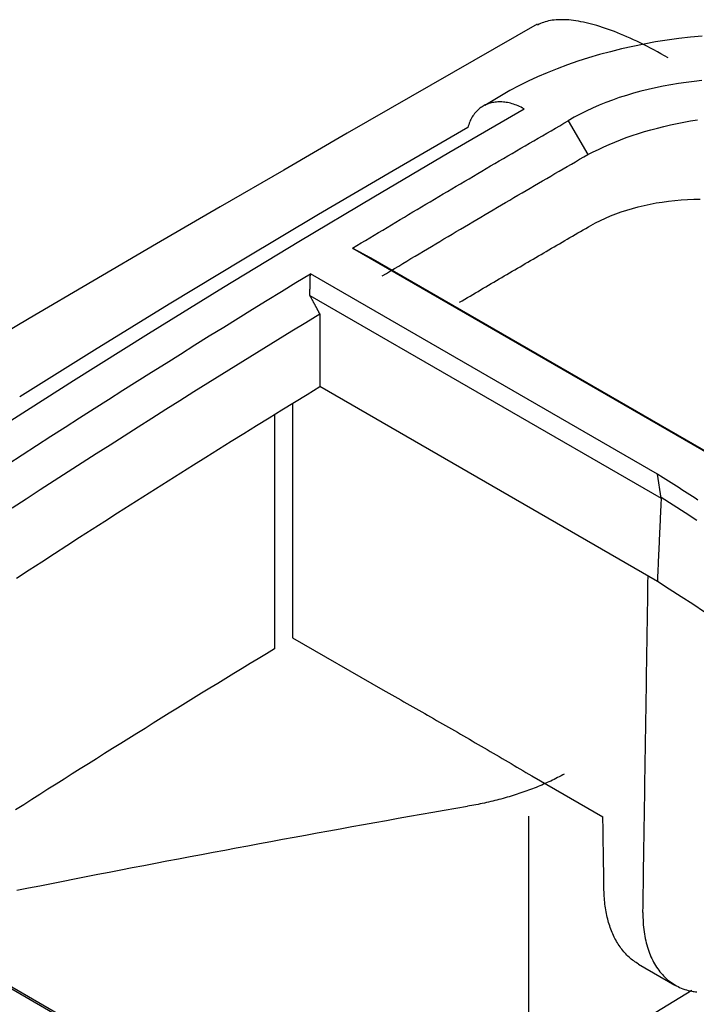
# Model space of a CAD drawing. Units: inches. Extents: x 0 to 6593, y 0 to 4604.
# Drawn here: x 1902 to 1921, y 4073 to 4101 of the extents above; entities that cross this region are included whole.
import ezdxf

# ---------------------------------------------------------------- set-up
doc = ezdxf.new("R2010")
doc.units = ezdxf.units.IN
doc.header["$MEASUREMENT"] = 0
doc.layers.add('LG-Product', color=3, linetype='Continuous')

msp = doc.modelspace()

# ---------------------------------------------------------------- linework, layer by layer
at = {"layer": 'LG-Product', "linetype": 'Continuous'}
for p, q in [((1910.984, 4094.884), (1925.767, 4086.349)), ((1926.017, 4086.227), (1911.512, 4094.602)), ((1919.635, 4088.469), (1909.785, 4094.156)), ((1909.771, 4093.546), (1919.734, 4087.794)), ((1919.627, 4085.429), (1910.053, 4090.956)), ((1909.281, 4090.473), (1909.281, 4083.833)), ((1908.767, 4090.151), (1908.767, 4083.518)), ((1909.281, 4083.833), (1911.845, 4082.352)), ((1889.425, 4080.739), (1904.026, 4072.309)), ((1904.308, 4072.195), (1889.951, 4080.484)), ((1916.069, 4079.914), (1918.083, 4078.751)), ((1915.981, 4071.173), (1915.981, 4078.767)), ((1919.095, 4074.574), (1920.12, 4073.982)), ((1917.267, 4071.803), (1920.607, 4073.833))]:
    msp.add_line(p, q, dxfattribs=at)
for points in [[(1916.223, 4101.237), (1914.426, 4100.212), (1912.629, 4099.18), (1910.83, 4098.142), (1909.03, 4097.1), (1907.227, 4096.054), (1905.424, 4095.005), (1903.618, 4093.951), (1901.812, 4092.892), (1900.004, 4091.825)], [(1919.935, 4100.283), (1919.832, 4100.342), (1919.729, 4100.4), (1919.628, 4100.455), (1919.528, 4100.509), (1919.429, 4100.561), (1919.331, 4100.612), (1919.234, 4100.661), (1919.138, 4100.708), (1919.043, 4100.754), (1918.949, 4100.798), (1918.856, 4100.841), (1918.765, 4100.881), (1918.674, 4100.92), (1918.585, 4100.958), (1918.497, 4100.994), (1918.409, 4101.028), (1918.323, 4101.06), (1918.239, 4101.091), (1918.155, 4101.12), (1918.073, 4101.148), (1917.992, 4101.174), (1917.912, 4101.198), (1917.833, 4101.22), (1917.756, 4101.241), (1917.68, 4101.261), (1917.605, 4101.278), (1917.532, 4101.295), (1917.459, 4101.309), (1917.389, 4101.322), (1917.319, 4101.333), (1917.251, 4101.342), (1917.184, 4101.35), (1917.119, 4101.357), (1917.055, 4101.361), (1916.992, 4101.364), (1916.931, 4101.366), (1916.871, 4101.365), (1916.813, 4101.364), (1916.756, 4101.36), (1916.701, 4101.355), (1916.647, 4101.348), (1916.595, 4101.34), (1916.544, 4101.33), (1916.495, 4101.318), (1916.447, 4101.305), (1916.401, 4101.29), (1916.356, 4101.274), (1916.313, 4101.256), (1916.272, 4101.236), (1916.232, 4101.215)], [(1920.897, 4100.897), (1920.564, 4100.866), (1920.234, 4100.829), (1919.905, 4100.784), (1919.577, 4100.733), (1919.253, 4100.674), (1918.93, 4100.609), (1918.611, 4100.537), (1918.295, 4100.458), (1917.984, 4100.374), (1917.677, 4100.283), (1917.375, 4100.186), (1917.078, 4100.083), (1916.788, 4099.975), (1916.504, 4099.861), (1916.228, 4099.742), (1915.959, 4099.618), (1915.699, 4099.49), (1915.447, 4099.357), (1915.203, 4099.218), (1914.966, 4099.075), (1914.736, 4098.927)], [(1920.892, 4099.64), (1920.669, 4099.615), (1920.447, 4099.587), (1920.227, 4099.555), (1920.008, 4099.518), (1919.792, 4099.478), (1919.578, 4099.434), (1919.366, 4099.386), (1919.157, 4099.334), (1918.951, 4099.278), (1918.749, 4099.218), (1918.549, 4099.154), (1918.354, 4099.086), (1918.162, 4099.015), (1917.974, 4098.939), (1917.79, 4098.859), (1917.611, 4098.775), (1917.436, 4098.688), (1917.266, 4098.596), (1917.102, 4098.5)], [(1915.848, 4098.836), (1915.805, 4098.859), (1915.761, 4098.881), (1915.718, 4098.901), (1915.675, 4098.92), (1915.632, 4098.938), (1915.59, 4098.954), (1915.547, 4098.968), (1915.505, 4098.981), (1915.463, 4098.993), (1915.422, 4099.003), (1915.381, 4099.012), (1915.34, 4099.019), (1915.299, 4099.025), (1915.259, 4099.029), (1915.219, 4099.032), (1915.179, 4099.034), (1915.141, 4099.034), (1915.102, 4099.033), (1915.064, 4099.03), (1915.027, 4099.027), (1914.99, 4099.021), (1914.953, 4099.015), (1914.917, 4099.006), (1914.882, 4098.997), (1914.848, 4098.986), (1914.814, 4098.974), (1914.78, 4098.961), (1914.748, 4098.946), (1914.716, 4098.93), (1914.685, 4098.913), (1914.654, 4098.894), (1914.625, 4098.874), (1914.596, 4098.853), (1914.568, 4098.831), (1914.541, 4098.807), (1914.515, 4098.782), (1914.49, 4098.756), (1914.465, 4098.729), (1914.442, 4098.7), (1914.419, 4098.67), (1914.398, 4098.639), (1914.377, 4098.606), (1914.358, 4098.573), (1914.339, 4098.538), (1914.322, 4098.502), (1914.306, 4098.465), (1914.291, 4098.427), (1914.277, 4098.387), (1914.264, 4098.347), (1914.252, 4098.305)], [(1900.944, 4089.776), (1903.07, 4091.131), (1905.198, 4092.465), (1907.326, 4093.778), (1909.455, 4095.071), (1911.585, 4096.345), (1913.717, 4097.599), (1915.849, 4098.835)], [(1910.984, 4094.884), (1911.106, 4094.958), (1911.228, 4095.031), (1911.35, 4095.105), (1911.473, 4095.179), (1911.595, 4095.252), (1911.717, 4095.326), (1911.84, 4095.399), (1911.962, 4095.473), (1912.084, 4095.546), (1912.206, 4095.619), (1912.329, 4095.693), (1912.451, 4095.766), (1912.573, 4095.839), (1912.696, 4095.912), (1912.818, 4095.985), (1912.94, 4096.058), (1913.063, 4096.13), (1913.185, 4096.203), (1913.307, 4096.276), (1913.43, 4096.349), (1913.552, 4096.421), (1913.674, 4096.494), (1913.797, 4096.566), (1913.919, 4096.639), (1914.042, 4096.711), (1914.164, 4096.783), (1914.286, 4096.855), (1914.409, 4096.928), (1914.531, 4097), (1914.653, 4097.072), (1914.776, 4097.144), (1914.898, 4097.216), (1915.021, 4097.288), (1915.143, 4097.359), (1915.265, 4097.431), (1915.388, 4097.503), (1915.51, 4097.574), (1915.633, 4097.646), (1915.755, 4097.718), (1915.877, 4097.789), (1916, 4097.86), (1916.122, 4097.932), (1916.245, 4098.003), (1916.367, 4098.074), (1916.489, 4098.145), (1916.612, 4098.216), (1916.734, 4098.287), (1916.857, 4098.358), (1916.979, 4098.429), (1917.102, 4098.5)], [(1917.102, 4098.5), (1917.655, 4097.541)], [(1917.655, 4097.541), (1917.805, 4097.614), (1917.955, 4097.686), (1918.107, 4097.758), (1918.261, 4097.828), (1918.419, 4097.896), (1918.58, 4097.961), (1918.745, 4098.024), (1918.915, 4098.083), (1919.088, 4098.14), (1919.265, 4098.194), (1919.445, 4098.245), (1919.628, 4098.293), (1919.812, 4098.339), (1919.999, 4098.381), (1920.188, 4098.421), (1920.378, 4098.458), (1920.57, 4098.492), (1920.763, 4098.523)], [(1914.252, 4098.305), (1912.134, 4097.081), (1910.015, 4095.839), (1907.896, 4094.577), (1905.777, 4093.295), (1903.659, 4091.993), (1901.541, 4090.67)], [(1911.824, 4094.097), (1911.941, 4094.167), (1912.057, 4094.237), (1912.174, 4094.308), (1912.291, 4094.378), (1912.407, 4094.448), (1912.524, 4094.518), (1912.64, 4094.588), (1912.757, 4094.657), (1912.874, 4094.727), (1912.99, 4094.797), (1913.107, 4094.867), (1913.224, 4094.936), (1913.34, 4095.006), (1913.457, 4095.075), (1913.573, 4095.145), (1913.69, 4095.214), (1913.807, 4095.284), (1913.923, 4095.353), (1914.04, 4095.422), (1914.157, 4095.491), (1914.273, 4095.56), (1914.39, 4095.63), (1914.506, 4095.699), (1914.623, 4095.767), (1914.74, 4095.836), (1914.856, 4095.905), (1914.973, 4095.974), (1915.09, 4096.043), (1915.206, 4096.111), (1915.323, 4096.18), (1915.439, 4096.249), (1915.556, 4096.317), (1915.673, 4096.386), (1915.789, 4096.454), (1915.906, 4096.522), (1916.023, 4096.591), (1916.139, 4096.659), (1916.256, 4096.727), (1916.372, 4096.795), (1916.489, 4096.863), (1916.606, 4096.931), (1916.722, 4096.999), (1916.839, 4097.067), (1916.956, 4097.135), (1917.072, 4097.203), (1917.189, 4097.27), (1917.306, 4097.338), (1917.422, 4097.406), (1917.539, 4097.473), (1917.655, 4097.541)], [(1917.744, 4095.531), (1917.875, 4095.604), (1918.011, 4095.673), (1918.152, 4095.738), (1918.297, 4095.801), (1918.447, 4095.86), (1918.601, 4095.915), (1918.758, 4095.967), (1918.919, 4096.014), (1919.084, 4096.058), (1919.251, 4096.098), (1919.42, 4096.134), (1919.592, 4096.166), (1919.766, 4096.194), (1919.942, 4096.217), (1920.12, 4096.237), (1920.299, 4096.252), (1920.478, 4096.263), (1920.659, 4096.271), (1920.84, 4096.275)], [(1914.02, 4093.349), (1914.095, 4093.393), (1914.169, 4093.438), (1914.244, 4093.482), (1914.318, 4093.526), (1914.393, 4093.57), (1914.467, 4093.614), (1914.542, 4093.658), (1914.616, 4093.702), (1914.691, 4093.746), (1914.765, 4093.79), (1914.84, 4093.834), (1914.914, 4093.878), (1914.989, 4093.922), (1915.063, 4093.966), (1915.138, 4094.01), (1915.212, 4094.053), (1915.286, 4094.097), (1915.361, 4094.141), (1915.435, 4094.184), (1915.51, 4094.228), (1915.584, 4094.272), (1915.659, 4094.315), (1915.733, 4094.359), (1915.808, 4094.403), (1915.882, 4094.446), (1915.957, 4094.49), (1916.031, 4094.533), (1916.106, 4094.577), (1916.18, 4094.62), (1916.255, 4094.664), (1916.329, 4094.707), (1916.404, 4094.751), (1916.478, 4094.794), (1916.553, 4094.838), (1916.627, 4094.881), (1916.702, 4094.924), (1916.776, 4094.968), (1916.851, 4095.011), (1916.925, 4095.054), (1916.999, 4095.098), (1917.074, 4095.141), (1917.148, 4095.185), (1917.223, 4095.228), (1917.297, 4095.271), (1917.372, 4095.315), (1917.446, 4095.358), (1917.521, 4095.401), (1917.595, 4095.444), (1917.67, 4095.488), (1917.744, 4095.531)], [(1910.984, 4094.884), (1910.994, 4094.878), (1911.005, 4094.872), (1911.016, 4094.867), (1911.026, 4094.861), (1911.037, 4094.855), (1911.047, 4094.85), (1911.058, 4094.844), (1911.068, 4094.838), (1911.079, 4094.833), (1911.089, 4094.827), (1911.1, 4094.822), (1911.111, 4094.816), (1911.121, 4094.81), (1911.132, 4094.805), (1911.142, 4094.799), (1911.153, 4094.793), (1911.163, 4094.788), (1911.174, 4094.782), (1911.185, 4094.776), (1911.195, 4094.771), (1911.206, 4094.765), (1911.216, 4094.76), (1911.227, 4094.754), (1911.237, 4094.748), (1911.248, 4094.743), (1911.258, 4094.737), (1911.269, 4094.731), (1911.28, 4094.726), (1911.29, 4094.72), (1911.301, 4094.714), (1911.311, 4094.709), (1911.322, 4094.703), (1911.332, 4094.698), (1911.343, 4094.692), (1911.353, 4094.686), (1911.364, 4094.681), (1911.375, 4094.675), (1911.385, 4094.669), (1911.396, 4094.664), (1911.406, 4094.658), (1911.417, 4094.652), (1911.427, 4094.647), (1911.438, 4094.641), (1911.448, 4094.636), (1911.459, 4094.63), (1911.47, 4094.624), (1911.48, 4094.619), (1911.491, 4094.613), (1911.501, 4094.607), (1911.512, 4094.602)], [(1901.201, 4088.756), (1901.609, 4089.021), (1902.017, 4089.285), (1902.425, 4089.548), (1902.833, 4089.81), (1903.241, 4090.072), (1903.65, 4090.333), (1904.058, 4090.593), (1904.467, 4090.852), (1904.876, 4091.111), (1905.284, 4091.369), (1905.693, 4091.626), (1906.102, 4091.882), (1906.511, 4092.138), (1906.92, 4092.393), (1907.329, 4092.647), (1907.738, 4092.9), (1908.148, 4093.153), (1908.557, 4093.405), (1908.966, 4093.656), (1909.376, 4093.907), (1909.785, 4094.157)], [(1909.771, 4093.546), (1909.772, 4093.558), (1909.772, 4093.57), (1909.772, 4093.583), (1909.773, 4093.595), (1909.773, 4093.607), (1909.773, 4093.619), (1909.773, 4093.631), (1909.774, 4093.644), (1909.774, 4093.656), (1909.774, 4093.668), (1909.775, 4093.68), (1909.775, 4093.692), (1909.775, 4093.705), (1909.775, 4093.717), (1909.776, 4093.729), (1909.776, 4093.741), (1909.776, 4093.753), (1909.777, 4093.766), (1909.777, 4093.778), (1909.777, 4093.79), (1909.777, 4093.802), (1909.778, 4093.814), (1909.778, 4093.826), (1909.778, 4093.839), (1909.779, 4093.851), (1909.779, 4093.863), (1909.779, 4093.875), (1909.779, 4093.887), (1909.78, 4093.9), (1909.78, 4093.912), (1909.78, 4093.924), (1909.781, 4093.936), (1909.781, 4093.948), (1909.781, 4093.961), (1909.781, 4093.973), (1909.782, 4093.985), (1909.782, 4093.997), (1909.782, 4094.009), (1909.783, 4094.022), (1909.783, 4094.034), (1909.783, 4094.046), (1909.783, 4094.058), (1909.784, 4094.07), (1909.784, 4094.082), (1909.784, 4094.095), (1909.785, 4094.107), (1909.785, 4094.119), (1909.785, 4094.131), (1909.785, 4094.143), (1909.786, 4094.156)], [(1910.053, 4093.022), (1910.047, 4093.033), (1910.042, 4093.043), (1910.036, 4093.054), (1910.03, 4093.064), (1910.025, 4093.075), (1910.019, 4093.085), (1910.013, 4093.095), (1910.008, 4093.106), (1910.002, 4093.116), (1909.997, 4093.127), (1909.991, 4093.137), (1909.985, 4093.148), (1909.98, 4093.158), (1909.974, 4093.169), (1909.968, 4093.179), (1909.963, 4093.19), (1909.957, 4093.2), (1909.952, 4093.211), (1909.946, 4093.221), (1909.94, 4093.232), (1909.935, 4093.242), (1909.929, 4093.253), (1909.923, 4093.263), (1909.918, 4093.274), (1909.912, 4093.284), (1909.907, 4093.295), (1909.901, 4093.305), (1909.895, 4093.316), (1909.89, 4093.326), (1909.884, 4093.336), (1909.878, 4093.347), (1909.873, 4093.357), (1909.867, 4093.368), (1909.861, 4093.378), (1909.856, 4093.389), (1909.85, 4093.399), (1909.845, 4093.41), (1909.839, 4093.42), (1909.833, 4093.431), (1909.828, 4093.441), (1909.822, 4093.452), (1909.816, 4093.462), (1909.811, 4093.473), (1909.805, 4093.483), (1909.8, 4093.494), (1909.794, 4093.504), (1909.788, 4093.515), (1909.783, 4093.525), (1909.777, 4093.536), (1909.771, 4093.546)], [(1901.331, 4087.52), (1901.727, 4087.778), (1902.123, 4088.035), (1902.52, 4088.291), (1902.916, 4088.547), (1903.312, 4088.802), (1903.709, 4089.056), (1904.105, 4089.309), (1904.501, 4089.562), (1904.898, 4089.814), (1905.294, 4090.065), (1905.691, 4090.315), (1906.087, 4090.565), (1906.484, 4090.814), (1906.88, 4091.062), (1907.277, 4091.31), (1907.673, 4091.556), (1908.07, 4091.802), (1908.466, 4092.048), (1908.863, 4092.292), (1909.26, 4092.536), (1909.656, 4092.78), (1910.053, 4093.022)], [(1910.053, 4093.022), (1910.053, 4092.981), (1910.053, 4092.939), (1910.053, 4092.898), (1910.053, 4092.857), (1910.053, 4092.816), (1910.053, 4092.774), (1910.053, 4092.733), (1910.053, 4092.692), (1910.053, 4092.65), (1910.053, 4092.609), (1910.053, 4092.568), (1910.053, 4092.526), (1910.053, 4092.485), (1910.053, 4092.444), (1910.053, 4092.402), (1910.053, 4092.361), (1910.053, 4092.32), (1910.053, 4092.278), (1910.053, 4092.237), (1910.053, 4092.196), (1910.053, 4092.155), (1910.053, 4092.113), (1910.053, 4092.072), (1910.053, 4092.031), (1910.053, 4091.989), (1910.053, 4091.948), (1910.053, 4091.907), (1910.053, 4091.865), (1910.053, 4091.824), (1910.053, 4091.783), (1910.053, 4091.741), (1910.053, 4091.7), (1910.053, 4091.659), (1910.053, 4091.617), (1910.053, 4091.576), (1910.053, 4091.535), (1910.053, 4091.494), (1910.053, 4091.452), (1910.053, 4091.411), (1910.053, 4091.37), (1910.053, 4091.328), (1910.053, 4091.287), (1910.053, 4091.246), (1910.053, 4091.204), (1910.053, 4091.163), (1910.053, 4091.122), (1910.053, 4091.08), (1910.053, 4091.039), (1910.053, 4090.998), (1910.053, 4090.956)], [(1901.45, 4085.523), (1901.808, 4085.756), (1902.166, 4085.989), (1902.525, 4086.221), (1902.883, 4086.453), (1903.241, 4086.684), (1903.599, 4086.914), (1903.958, 4087.144), (1904.316, 4087.373), (1904.674, 4087.602), (1905.033, 4087.83), (1905.391, 4088.057), (1905.75, 4088.284), (1906.108, 4088.509), (1906.467, 4088.735), (1906.825, 4088.959), (1907.184, 4089.183), (1907.542, 4089.406), (1907.901, 4089.629), (1908.259, 4089.851), (1908.618, 4090.072), (1908.977, 4090.294), (1909.335, 4090.515), (1909.694, 4090.736), (1910.053, 4090.956)], [(1920.777, 4087.739), (1920.702, 4087.788), (1920.626, 4087.837), (1920.55, 4087.886), (1920.474, 4087.935), (1920.398, 4087.983), (1920.322, 4088.032), (1920.246, 4088.081), (1920.17, 4088.13), (1920.094, 4088.178), (1920.018, 4088.227), (1919.941, 4088.275), (1919.865, 4088.324), (1919.788, 4088.372), (1919.712, 4088.421), (1919.635, 4088.469)], [(1919.734, 4087.794), (1919.635, 4088.469)], [(1919.735, 4087.818), (1919.733, 4087.77), (1919.731, 4087.722), (1919.729, 4087.674), (1919.727, 4087.627), (1919.724, 4087.579), (1919.722, 4087.531), (1919.72, 4087.483), (1919.718, 4087.436), (1919.716, 4087.388), (1919.714, 4087.34), (1919.711, 4087.292), (1919.709, 4087.244), (1919.707, 4087.197), (1919.705, 4087.149), (1919.703, 4087.101), (1919.701, 4087.053), (1919.698, 4087.005), (1919.696, 4086.958), (1919.694, 4086.91), (1919.692, 4086.862), (1919.69, 4086.814), (1919.688, 4086.767), (1919.685, 4086.719), (1919.683, 4086.671), (1919.681, 4086.623), (1919.679, 4086.575), (1919.677, 4086.528), (1919.675, 4086.48), (1919.672, 4086.432), (1919.67, 4086.384), (1919.668, 4086.337), (1919.666, 4086.289), (1919.664, 4086.241), (1919.662, 4086.193), (1919.659, 4086.145), (1919.657, 4086.098), (1919.655, 4086.05), (1919.653, 4086.002), (1919.651, 4085.954), (1919.649, 4085.906), (1919.646, 4085.859), (1919.644, 4085.811), (1919.642, 4085.763), (1919.64, 4085.715), (1919.638, 4085.668), (1919.636, 4085.62), (1919.634, 4085.572), (1919.631, 4085.524), (1919.629, 4085.476), (1919.627, 4085.429)], [(1919.739, 4087.82), (1920.076, 4087.604), (1920.413, 4087.388), (1920.748, 4087.17)], [(1919.219, 4076.04), (1919.222, 4076.231), (1919.225, 4076.422), (1919.227, 4076.613), (1919.23, 4076.803), (1919.233, 4076.994), (1919.236, 4077.185), (1919.239, 4077.376), (1919.242, 4077.567), (1919.245, 4077.757), (1919.248, 4077.948), (1919.251, 4078.139), (1919.254, 4078.33), (1919.257, 4078.521), (1919.259, 4078.711), (1919.262, 4078.902), (1919.265, 4079.093), (1919.268, 4079.284), (1919.271, 4079.475), (1919.274, 4079.665), (1919.277, 4079.856), (1919.28, 4080.047), (1919.283, 4080.238), (1919.286, 4080.429), (1919.289, 4080.619), (1919.291, 4080.81), (1919.294, 4081.001), (1919.297, 4081.192), (1919.3, 4081.383), (1919.303, 4081.573), (1919.306, 4081.764), (1919.309, 4081.955), (1919.312, 4082.146), (1919.315, 4082.337), (1919.318, 4082.528), (1919.321, 4082.718), (1919.323, 4082.909), (1919.326, 4083.1), (1919.329, 4083.291), (1919.332, 4083.482), (1919.335, 4083.672), (1919.338, 4083.863), (1919.341, 4084.054), (1919.344, 4084.245), (1919.347, 4084.436), (1919.35, 4084.626), (1919.353, 4084.817), (1919.355, 4085.008), (1919.358, 4085.199), (1919.361, 4085.39), (1919.364, 4085.58)], [(1920.969, 4084.563), (1920.636, 4084.781), (1920.301, 4084.998), (1919.965, 4085.214), (1919.627, 4085.429)], [(1908.767, 4083.518), (1908.537, 4083.379), (1908.308, 4083.239), (1908.078, 4083.1), (1907.849, 4082.96), (1907.619, 4082.82), (1907.39, 4082.679), (1907.161, 4082.539), (1906.931, 4082.398), (1906.702, 4082.257), (1906.472, 4082.116), (1906.243, 4081.974), (1906.013, 4081.833), (1905.784, 4081.691), (1905.554, 4081.548), (1905.325, 4081.406), (1905.096, 4081.263), (1904.866, 4081.12), (1904.637, 4080.977), (1904.407, 4080.834), (1904.178, 4080.69), (1903.949, 4080.546), (1903.719, 4080.402), (1903.49, 4080.258), (1903.26, 4080.113), (1903.031, 4079.969), (1902.802, 4079.824), (1902.572, 4079.678), (1902.343, 4079.533), (1902.114, 4079.387), (1901.885, 4079.241), (1901.655, 4079.095), (1901.426, 4078.949)], [(1911.845, 4082.352), (1911.93, 4082.305), (1912.014, 4082.258), (1912.098, 4082.21), (1912.183, 4082.162), (1912.267, 4082.115), (1912.352, 4082.067), (1912.436, 4082.019), (1912.521, 4081.972), (1912.605, 4081.924), (1912.69, 4081.876), (1912.774, 4081.828), (1912.859, 4081.78), (1912.943, 4081.732), (1913.028, 4081.683), (1913.112, 4081.635), (1913.197, 4081.587), (1913.281, 4081.539), (1913.365, 4081.49), (1913.45, 4081.442), (1913.534, 4081.393), (1913.619, 4081.345), (1913.703, 4081.296), (1913.788, 4081.247), (1913.872, 4081.199), (1913.957, 4081.15), (1914.041, 4081.101), (1914.126, 4081.052), (1914.21, 4081.003), (1914.295, 4080.954), (1914.379, 4080.905), (1914.464, 4080.856), (1914.548, 4080.807), (1914.633, 4080.757), (1914.717, 4080.708), (1914.802, 4080.659), (1914.886, 4080.61), (1914.97, 4080.56), (1915.055, 4080.511), (1915.139, 4080.461), (1915.224, 4080.412), (1915.308, 4080.362), (1915.393, 4080.312), (1915.477, 4080.263), (1915.562, 4080.213), (1915.646, 4080.163), (1915.731, 4080.113), (1915.815, 4080.064), (1915.9, 4080.014), (1915.984, 4079.964), (1916.069, 4079.914)], [(1916.989, 4079.966), (1916.942, 4079.94), (1916.895, 4079.915), (1916.847, 4079.89), (1916.798, 4079.865), (1916.75, 4079.84), (1916.701, 4079.816), (1916.651, 4079.792), (1916.602, 4079.768), (1916.551, 4079.745), (1916.501, 4079.722), (1916.45, 4079.699), (1916.399, 4079.676), (1916.347, 4079.654), (1916.295, 4079.632), (1916.243, 4079.61), (1916.19, 4079.589), (1916.137, 4079.568), (1916.084, 4079.547), (1916.03, 4079.527), (1915.977, 4079.507), (1915.922, 4079.487), (1915.868, 4079.467), (1915.813, 4079.448), (1915.758, 4079.429), (1915.702, 4079.411), (1915.647, 4079.392), (1915.591, 4079.374), (1915.535, 4079.357), (1915.478, 4079.34), (1915.421, 4079.323), (1915.364, 4079.306), (1915.307, 4079.289), (1915.25, 4079.273), (1915.192, 4079.258), (1915.134, 4079.242), (1915.076, 4079.227), (1915.017, 4079.213), (1914.959, 4079.198), (1914.9, 4079.184), (1914.841, 4079.17), (1914.782, 4079.157), (1914.722, 4079.144), (1914.662, 4079.131), (1914.603, 4079.119), (1914.543, 4079.107), (1914.483, 4079.095), (1914.422, 4079.084), (1914.362, 4079.072), (1914.301, 4079.062), (1914.24, 4079.051)], [(1914.241, 4079.049), (1913.913, 4078.991), (1913.585, 4078.934), (1913.257, 4078.876), (1912.929, 4078.818), (1912.602, 4078.759), (1912.274, 4078.701), (1911.946, 4078.642), (1911.618, 4078.583), (1911.29, 4078.524), (1910.963, 4078.465), (1910.635, 4078.406), (1910.307, 4078.346), (1909.979, 4078.287), (1909.652, 4078.227), (1909.324, 4078.166), (1908.996, 4078.106), (1908.668, 4078.046), (1908.341, 4077.985), (1908.013, 4077.924), (1907.685, 4077.863), (1907.358, 4077.801), (1907.03, 4077.74), (1906.702, 4077.678), (1906.375, 4077.616), (1906.047, 4077.554), (1905.719, 4077.492), (1905.391, 4077.429), (1905.064, 4077.366), (1904.736, 4077.303), (1904.408, 4077.24), (1904.081, 4077.176), (1903.753, 4077.112), (1903.425, 4077.048), (1903.098, 4076.984), (1902.77, 4076.92), (1902.442, 4076.855), (1902.115, 4076.79), (1901.787, 4076.725), (1901.459, 4076.66)], [(1918.114, 4076.678), (1918.113, 4076.719), (1918.113, 4076.761), (1918.112, 4076.802), (1918.111, 4076.844), (1918.111, 4076.885), (1918.11, 4076.927), (1918.11, 4076.968), (1918.109, 4077.01), (1918.108, 4077.051), (1918.108, 4077.093), (1918.107, 4077.134), (1918.106, 4077.175), (1918.106, 4077.217), (1918.105, 4077.258), (1918.105, 4077.3), (1918.104, 4077.341), (1918.103, 4077.383), (1918.103, 4077.424), (1918.102, 4077.466), (1918.102, 4077.507), (1918.101, 4077.549), (1918.1, 4077.59), (1918.1, 4077.632), (1918.099, 4077.673), (1918.098, 4077.714), (1918.098, 4077.756), (1918.097, 4077.797), (1918.097, 4077.839), (1918.096, 4077.88), (1918.095, 4077.922), (1918.095, 4077.963), (1918.094, 4078.005), (1918.093, 4078.046), (1918.093, 4078.088), (1918.092, 4078.129), (1918.092, 4078.17), (1918.091, 4078.212), (1918.09, 4078.253), (1918.09, 4078.295), (1918.089, 4078.336), (1918.088, 4078.378), (1918.088, 4078.419), (1918.087, 4078.461), (1918.087, 4078.502), (1918.086, 4078.544), (1918.085, 4078.585), (1918.085, 4078.627), (1918.084, 4078.668), (1918.084, 4078.709), (1918.083, 4078.751)], [(1919.096, 4074.574), (1919.06, 4074.595), (1919.025, 4074.618), (1918.99, 4074.641), (1918.956, 4074.666), (1918.922, 4074.691), (1918.889, 4074.717), (1918.857, 4074.745), (1918.825, 4074.773), (1918.794, 4074.802), (1918.764, 4074.832), (1918.734, 4074.863), (1918.705, 4074.895), (1918.676, 4074.927), (1918.648, 4074.961), (1918.621, 4074.995), (1918.594, 4075.031), (1918.568, 4075.067), (1918.543, 4075.104), (1918.518, 4075.142), (1918.494, 4075.181), (1918.471, 4075.22), (1918.448, 4075.26), (1918.426, 4075.302), (1918.405, 4075.343), (1918.385, 4075.386), (1918.365, 4075.43), (1918.346, 4075.474), (1918.327, 4075.519), (1918.31, 4075.564), (1918.293, 4075.611), (1918.276, 4075.658), (1918.261, 4075.706), (1918.246, 4075.754), (1918.232, 4075.804), (1918.219, 4075.854), (1918.206, 4075.904), (1918.195, 4075.955), (1918.184, 4076.007), (1918.173, 4076.06), (1918.164, 4076.113), (1918.155, 4076.167), (1918.147, 4076.221), (1918.14, 4076.276), (1918.134, 4076.332), (1918.129, 4076.388), (1918.124, 4076.445), (1918.12, 4076.502), (1918.117, 4076.56), (1918.115, 4076.619), (1918.114, 4076.678)], [(1919.219, 4076.04), (1919.218, 4075.969), (1919.219, 4075.898), (1919.221, 4075.828), (1919.225, 4075.759), (1919.229, 4075.69), (1919.235, 4075.623), (1919.243, 4075.556), (1919.251, 4075.491), (1919.261, 4075.426), (1919.272, 4075.363), (1919.284, 4075.3), (1919.298, 4075.238), (1919.312, 4075.177), (1919.328, 4075.118), (1919.345, 4075.059), (1919.363, 4075.001), (1919.382, 4074.945), (1919.403, 4074.889), (1919.425, 4074.835), (1919.447, 4074.782), (1919.471, 4074.73), (1919.496, 4074.679), (1919.522, 4074.629), (1919.549, 4074.581), (1919.578, 4074.533), (1919.607, 4074.487), (1919.637, 4074.443), (1919.669, 4074.399), (1919.701, 4074.357), (1919.735, 4074.316), (1919.769, 4074.277), (1919.805, 4074.239), (1919.841, 4074.202), (1919.879, 4074.167), (1919.917, 4074.133), (1919.957, 4074.1), (1919.997, 4074.069), (1920.039, 4074.039), (1920.081, 4074.011), (1920.124, 4073.985), (1920.168, 4073.96), (1920.214, 4073.936), (1920.26, 4073.914), (1920.307, 4073.894), (1920.354, 4073.875), (1920.403, 4073.857), (1920.453, 4073.842), (1920.503, 4073.828), (1920.554, 4073.816), (1920.606, 4073.805)], [(1920.606, 4073.805), (1920.64, 4073.799), (1920.675, 4073.794), (1920.71, 4073.789), (1920.745, 4073.785)]]:
    msp.add_lwpolyline(points, dxfattribs=at)

doc.saveas('drawing.dxf')
